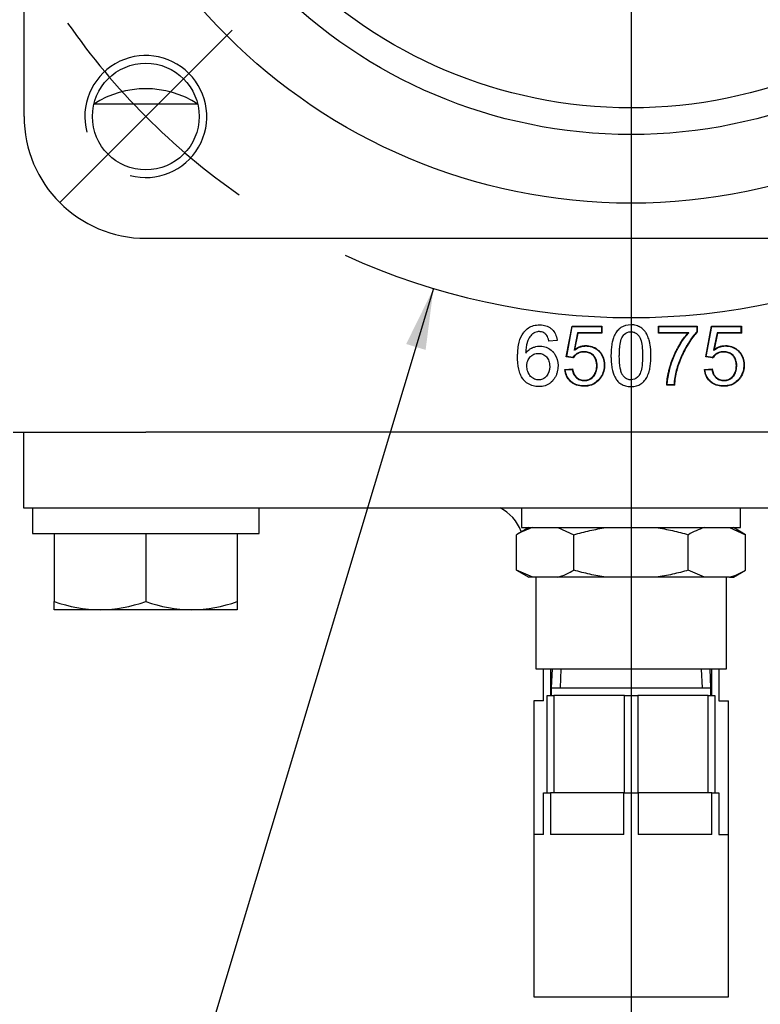
# Model space of a CAD drawing. Units: millimetres. Extents: x 0 to 1189, y 0 to 841.
# Drawn here: x 443 to 491, y 144 to 208 of the extents above; entities that cross this region are included whole.
import ezdxf
from ezdxf.enums import TextEntityAlignment as Align
from ezdxf.lldxf.tags import DXFTag

# ---------------------------------------------------------------- set-up
doc = ezdxf.new("R2010")
doc.units = ezdxf.units.MM
for name, color, linetype in [('65075-000', 7, 'Continuous'), ('65148-001', 7, 'Continuous'), ('65189-003', 7, 'Continuous'), ('65214-001', 7, 'Continuous'), ('65503-001', 7, 'Continuous'), ('Default', 7, 'Continuous'), ('MS20-45', 7, 'Continuous'), ('MS25-13', 7, 'Continuous'), ('UFP2303-8', 7, 'Continuous')]:
    doc.layers.add(name, color=color, linetype=linetype)
doc.styles.add('SEACAD_Arial', font='ARIAL.TTF')
doc.styles.add('SEACAD_Solid_Edge_ANSI1_Symbols', font='semeca1.ttf')
tags = doc.linetypes.add('CENTER2', pattern=[28.575, 19.05, -3.175, 3.175, -3.175]).pattern_tags.tags
tags[10:11] = [DXFTag(74, 4), DXFTag(75, 0), DXFTag(340, '0'), DXFTag(46, 0.0), DXFTag(50, 0.0), DXFTag(44, 0.0), DXFTag(45, 0.0)]
tags[8:9] = [DXFTag(74, 4), DXFTag(75, 0), DXFTag(340, '0'), DXFTag(46, 0.0), DXFTag(50, 0.0), DXFTag(44, 0.0), DXFTag(45, 0.0)]
tags[6:7] = [DXFTag(74, 4), DXFTag(75, 0), DXFTag(340, '0'), DXFTag(46, 0.0), DXFTag(50, 0.0), DXFTag(44, 0.0), DXFTag(45, 0.0)]
tags[4:5] = [DXFTag(74, 4), DXFTag(75, 0), DXFTag(340, '0'), DXFTag(46, 0.0), DXFTag(50, 0.0), DXFTag(44, 0.0), DXFTag(45, 0.0)]
doc.dimstyles.new('ISO', dxfattribs={"dimtxt": 4, "dimasz": 4, "dimexe": 2, "dimexo": 2, "dimgap": 2, "dimtad": 1, "dimdec": 0, "dimlfac": 2, "dimzin": 0, "dimdsep": 46, "dimtxsty": 'SEACAD_Arial', "dimblk1": '_SE_FILLED', "dimblk2": '_SE_FILLED', "dimsah": 1, "dimcen": 0, "dimadec": 1, "dimazin": 0, "dimtfac": 1, "dimtdec": 0, "dimtofl": 0, "dimtmove": 0, "dimatfit": 3, "dimfxl": 1, "dimtolj": 1, "dimtzin": 0, "dimarcsym": 0})

# ---------------------------------------------------------------- blocks, each defined once
blk = doc.blocks.new('SE')
at = {"layer": 'Default', "color": 7, "linetype": 'CENTER2'}
blk.add_arc((482.913, 233.703), 45, 245.37183, 294.62817, dxfattribs=at)
blk = doc.blocks.new('SEANNOT_GROUP20')
at = {"layer": 'Default', "color": 7, "linetype": 'CENTER2'}
blk.add_line((456.75, 207.54), (445.436, 196.227), dxfattribs=at)
blk.add_arc((482.913, 233.703), 45, 214.81408, 235.18592, dxfattribs=at)
blk = doc.blocks.new('SE2')
at = {"layer": '65075-000', "color": 7, "linetype": 'Continuous'}
for p, q in [((443.11, 201.896), (443.11, 265.511)), ((454.496, 202.703), (447.69, 202.703)), ((451.105, 193.901), (514.72, 193.901)), ((478.657, 186.121), (479.038, 188.136)), ((478.688, 186.143), (479.059, 188.109)), ((479.059, 188.109), (479.038, 188.136)), ((479.038, 188.136), (480.987, 188.136)), ((479.059, 188.109), (480.961, 188.109)), ((480.961, 188.109), (480.987, 188.136)), ((480.961, 188.109), (480.961, 187.701)), ((480.987, 188.136), (480.987, 187.674)), ((484.732, 188.109), (484.706, 188.136)), ((484.706, 187.674), (484.706, 188.136)), ((484.706, 188.136), (487.249, 188.136)), ((484.732, 187.701), (484.732, 188.109)), ((484.732, 188.109), (487.223, 188.109)), ((487.223, 188.109), (487.249, 188.136)), ((487.223, 188.109), (487.223, 187.773)), ((487.249, 188.136), (487.249, 187.763)), ((487.812, 186.121), (488.192, 188.136)), ((487.843, 186.143), (488.214, 188.109)), ((488.214, 188.109), (488.192, 188.136)), ((488.192, 188.136), (490.141, 188.136)), ((488.214, 188.109), (490.115, 188.109)), ((490.115, 188.109), (490.141, 188.136)), ((490.115, 188.109), (490.115, 187.701)), ((490.141, 188.136), (490.141, 187.674)), ((478.059, 187.205), (477.527, 187.162)), ((479.402, 187.701), (479.171, 186.563)), ((479.423, 187.674), (479.21, 186.622)), ((480.961, 187.701), (479.402, 187.701)), ((479.402, 187.701), (479.423, 187.674)), ((480.987, 187.674), (479.423, 187.674)), ((480.961, 187.701), (480.987, 187.674)), ((484.732, 187.701), (484.706, 187.674)), ((486.629, 187.674), (484.706, 187.674)), ((486.687, 187.701), (484.732, 187.701)), ((486.687, 187.701), (486.629, 187.674)), ((487.223, 187.773), (487.249, 187.763)), ((488.556, 187.701), (488.326, 186.563)), ((488.578, 187.674), (488.364, 186.622)), ((490.115, 187.701), (488.556, 187.701)), ((488.556, 187.701), (488.578, 187.674)), ((490.141, 187.674), (488.578, 187.674)), ((490.115, 187.701), (490.141, 187.674)), ((479.171, 186.563), (479.21, 186.622)), ((488.326, 186.563), (488.364, 186.622)), ((478.688, 186.143), (478.657, 186.121)), ((479.111, 186.056), (478.657, 186.121)), ((479.098, 186.084), (478.688, 186.143)), ((487.843, 186.143), (487.812, 186.121)), ((488.265, 186.056), (487.812, 186.121)), ((488.252, 186.084), (487.843, 186.143)), ((478.569, 185.295), (479.077, 185.334)), ((478.598, 185.271), (478.569, 185.295)), ((478.598, 185.271), (479.055, 185.306)), ((479.055, 185.306), (479.077, 185.334)), ((487.723, 185.295), (488.231, 185.334)), ((487.752, 185.271), (487.723, 185.295)), ((487.752, 185.271), (488.209, 185.306)), ((488.209, 185.306), (488.231, 185.334)), ((485.28, 184.295), (485.253, 184.269)), ((485.748, 184.269), (485.253, 184.269)), ((485.723, 184.295), (485.28, 184.295)), ((485.723, 184.295), (485.748, 184.269)), ((442.395, 181.203), (450.391, 181.203))]:
    blk.add_line(p, q, dxfattribs=at)
for centre, radius in [((482.913, 233.703), 37.5), ((482.913, 233.703), 33), ((482.913, 233.703), 31.25), ((451.093, 201.884), 3.5)]:
    blk.add_circle(centre, radius, dxfattribs=at)
for centre, radius, start, end in [((451.093, 201.884), 4, 255, 195), ((451.093, 197.44), 6.268, 57.12039, 122.87961), ((481.98, 187.385), 3.162, 204.28371, 204.84785), ((491.06, 187.351), 3.08, 204.26791, 204.84704)]:
    blk.add_arc(centre, radius, start, end, dxfattribs=at)
blk.add_ellipse((451.115, 201.906), major_axis=(5.664, 5.664), ratio=0.998783, start_param=2.356803, end_param=3.926382, dxfattribs=at)
for points, knots in [([(476.006, 186.373), (476.07, 186.459), (476.143, 186.533), (476.274, 186.634), (476.327, 186.669), (476.387, 186.699), (476.391, 186.701), (476.398, 186.704), (476.402, 186.706), (476.414, 186.712), (476.421, 186.716), (476.445, 186.726), (476.46, 186.733), (476.507, 186.753), (476.539, 186.765), (476.635, 186.797), (476.7, 186.812), (476.799, 186.828), (476.832, 186.831), (476.899, 186.835), (476.932, 186.836), (477.099, 186.832), (477.224, 186.808), (477.458, 186.72), (477.566, 186.656), (477.692, 186.553), (477.716, 186.531), (477.746, 186.502), (477.752, 186.496), (477.764, 186.484), (477.77, 186.477), (477.787, 186.461), (477.797, 186.449), (477.849, 186.391), (477.886, 186.342), (478.051, 186.086), (478.117, 185.841), (478.121, 185.526), (478.12, 185.49), (478.117, 185.421), (478.114, 185.386), (478.102, 185.284), (478.09, 185.216), (478.057, 185.085), (478.036, 185.021), (477.986, 184.895), (477.955, 184.833), (477.855, 184.659), (477.775, 184.559), (477.636, 184.433), (477.586, 184.395), (477.507, 184.345), (477.479, 184.328), (477.422, 184.298), (477.393, 184.285), (477.245, 184.223), (477.118, 184.193), (476.916, 184.177), (476.845, 184.176), (476.709, 184.183), (476.643, 184.191), (476.324, 184.252), (476.102, 184.372), (475.907, 184.574), (475.895, 184.587), (475.878, 184.605), (475.873, 184.611), (475.866, 184.619), (475.865, 184.621), (475.862, 184.624), (475.86, 184.626), (475.857, 184.63), (475.855, 184.632), (475.837, 184.653), (475.822, 184.673), (475.777, 184.734), (475.749, 184.778), (475.671, 184.918), (475.627, 185.022), (475.52, 185.371), (475.48, 185.65), (475.47, 186.056), (475.47, 186.141), (475.473, 186.305), (475.477, 186.384), (475.492, 186.614), (475.509, 186.758), (475.582, 187.158), (475.659, 187.385), (475.791, 187.619), (475.819, 187.663), (475.864, 187.725), (475.879, 187.746), (475.896, 187.766), (475.897, 187.768), (475.899, 187.77), (475.901, 187.772), (475.904, 187.777), (475.907, 187.78), (475.915, 187.789), (475.921, 187.796), (475.937, 187.814), (475.948, 187.827), (476.049, 187.934), (476.148, 188.012), (476.368, 188.133), (476.488, 188.176), (476.682, 188.214), (476.75, 188.222), (476.854, 188.229), (476.889, 188.23), (476.962, 188.229), (476.998, 188.228), (477.174, 188.215), (477.302, 188.184), (477.476, 188.109), (477.531, 188.079), (477.635, 188.009), (477.684, 187.97), (477.909, 187.753), (478.018, 187.519), (478.055, 187.232), (478.056, 187.223), (478.058, 187.214), (478.059, 187.205)], [0, 0, 0, 0, 0.024852, 0.024852, 0.040548, 0.040548, 0.041529, 0.041529, 0.04251, 0.04251, 0.044472, 0.044472, 0.048396, 0.048396, 0.056245, 0.056245, 0.071941, 0.071941, 0.079789, 0.079789, 0.087637, 0.087637, 0.119029, 0.119029, 0.150421, 0.150421, 0.158269, 0.158269, 0.160231, 0.160231, 0.162193, 0.162193, 0.166117, 0.166117, 0.181814, 0.181814, 0.244598, 0.244598, 0.252446, 0.252446, 0.260294, 0.260294, 0.27599, 0.27599, 0.291686, 0.291686, 0.307383, 0.307383, 0.338775, 0.338775, 0.354471, 0.354471, 0.362319, 0.362319, 0.370167, 0.370167, 0.401559, 0.401559, 0.417255, 0.417255, 0.432952, 0.432952, 0.495736, 0.495736, 0.49966, 0.49966, 0.501622, 0.501622, 0.502113, 0.502113, 0.502603, 0.502603, 0.503584, 0.503584, 0.511432, 0.511432, 0.527128, 0.527128, 0.558521, 0.558521, 0.621305, 0.621305, 0.637001, 0.637001, 0.652697, 0.652697, 0.68409, 0.68409, 0.746874, 0.746874, 0.76257, 0.76257, 0.770418, 0.770418, 0.770909, 0.770909, 0.771399, 0.771399, 0.77238, 0.77238, 0.774342, 0.774342, 0.778266, 0.778266, 0.809659, 0.809659, 0.841051, 0.841051, 0.856747, 0.856747, 0.864595, 0.864595, 0.872443, 0.872443, 0.903835, 0.903835, 0.919532, 0.919532, 0.935228, 0.935228, 0.998012, 0.998012, 0.998012, 1, 1, 1, 1]), ([(484.211, 186.199), (484.211, 186.171), (484.21, 186.143), (484.21, 186.081), (484.209, 186.048), (484.206, 185.949), (484.203, 185.886), (484.191, 185.7), (484.178, 185.584), (484.145, 185.368), (484.124, 185.268), (484.092, 185.154), (484.085, 185.131), (484.077, 185.104), (484.075, 185.098), (484.072, 185.09), (484.071, 185.087), (484.07, 185.082), (484.069, 185.08), (484.062, 185.061), (484.057, 185.045), (484.03, 184.971), (484.007, 184.915), (483.929, 184.754), (483.868, 184.658), (483.764, 184.533), (483.727, 184.494), (483.668, 184.441), (483.648, 184.424), (483.605, 184.391), (483.584, 184.375), (483.382, 184.241), (483.166, 184.179), (482.848, 184.177), (482.785, 184.18), (482.665, 184.195), (482.607, 184.206), (482.441, 184.25), (482.338, 184.295), (482.152, 184.415), (482.069, 184.491), (481.993, 184.585), (481.991, 184.588), (481.988, 184.592), (481.986, 184.594), (481.981, 184.601), (481.978, 184.605), (481.968, 184.618), (481.961, 184.627), (481.942, 184.653), (481.93, 184.672), (481.893, 184.728), (481.871, 184.768), (481.764, 184.976), (481.7, 185.175), (481.636, 185.523), (481.62, 185.647), (481.605, 185.845), (481.601, 185.913), (481.597, 186.018), (481.596, 186.054), (481.595, 186.108), (481.594, 186.126), (481.594, 186.153), (481.594, 186.163), (481.594, 186.176), (481.594, 186.181), (481.594, 186.19), (481.594, 186.195), (481.594, 186.199), (481.594, 186.475), (481.611, 186.719), (481.662, 187.039), (481.683, 187.137), (481.715, 187.251), (481.721, 187.273), (481.731, 187.306), (481.735, 187.317), (481.739, 187.329), (481.74, 187.331), (481.741, 187.335), (481.741, 187.337), (481.743, 187.343), (481.745, 187.346), (481.749, 187.358), (481.751, 187.365), (481.775, 187.432), (481.799, 187.489), (481.876, 187.65), (481.937, 187.745), (482.041, 187.87), (482.078, 187.909), (482.127, 187.954), (482.137, 187.963), (482.157, 187.98), (482.167, 187.989), (482.199, 188.014), (482.221, 188.03), (482.424, 188.167), (482.643, 188.227), (482.916, 188.23), (482.931, 188.23), (482.961, 188.229), (482.977, 188.228), (483.022, 188.226), (483.052, 188.223), (483.139, 188.212), (483.195, 188.201), (483.303, 188.171), (483.355, 188.153), (483.418, 188.125), (483.43, 188.12), (483.454, 188.108), (483.466, 188.102), (483.504, 188.082), (483.529, 188.068), (483.648, 187.991), (483.732, 187.913), (483.822, 187.8), (483.839, 187.776), (483.864, 187.74), (483.873, 187.727), (483.887, 187.705), (483.893, 187.694), (483.927, 187.638), (483.952, 187.591), (484.023, 187.444), (484.064, 187.336), (484.103, 187.203), (484.107, 187.188), (484.113, 187.165), (484.115, 187.158), (484.118, 187.146), (484.119, 187.142), (484.12, 187.137), (484.121, 187.134), (484.122, 187.132), (484.122, 187.13), (484.127, 187.108), (484.132, 187.087), (484.146, 187.021), (484.155, 186.974), (484.193, 186.729), (484.21, 186.494), (484.211, 186.212), (484.211, 186.206), (484.211, 186.199)], [0, 0, 0, 0, 0.006396, 0.006396, 0.014208, 0.014208, 0.029833, 0.029833, 0.061083, 0.061083, 0.092333, 0.092333, 0.100146, 0.100146, 0.102099, 0.102099, 0.103076, 0.103076, 0.104052, 0.104052, 0.107958, 0.107958, 0.123583, 0.123583, 0.154833, 0.154833, 0.170458, 0.170458, 0.178271, 0.178271, 0.186083, 0.186083, 0.248583, 0.248583, 0.264208, 0.264208, 0.279833, 0.279833, 0.311083, 0.311083, 0.342333, 0.342333, 0.34331, 0.34331, 0.344287, 0.344287, 0.34624, 0.34624, 0.350146, 0.350146, 0.357958, 0.357958, 0.373583, 0.373583, 0.436083, 0.436083, 0.467333, 0.467333, 0.482958, 0.482958, 0.490771, 0.490771, 0.494677, 0.494677, 0.49663, 0.49663, 0.497607, 0.497607, 0.498583, 0.498583, 0.498583, 0.561083, 0.561083, 0.592333, 0.592333, 0.600146, 0.600146, 0.604052, 0.604052, 0.60454, 0.60454, 0.605029, 0.605029, 0.606005, 0.606005, 0.607958, 0.607958, 0.623583, 0.623583, 0.654833, 0.654833, 0.670458, 0.670458, 0.674365, 0.674365, 0.678271, 0.678271, 0.686083, 0.686083, 0.748583, 0.748583, 0.75249, 0.75249, 0.756396, 0.756396, 0.764208, 0.764208, 0.779833, 0.779833, 0.795458, 0.795458, 0.799365, 0.799365, 0.803271, 0.803271, 0.811083, 0.811083, 0.842333, 0.842333, 0.850146, 0.850146, 0.854052, 0.854052, 0.857958, 0.857958, 0.873583, 0.873583, 0.904833, 0.904833, 0.90874, 0.90874, 0.910693, 0.910693, 0.911669, 0.911669, 0.912158, 0.912158, 0.912646, 0.912646, 0.920458, 0.920458, 0.936083, 0.936083, 0.998583, 0.998583, 1, 1, 1, 1]), ([(477.527, 187.162), (477.525, 187.169), (477.523, 187.177), (477.522, 187.184), (477.488, 187.335), (477.441, 187.452), (477.378, 187.544), (477.371, 187.553), (477.36, 187.567), (477.356, 187.572), (477.351, 187.578), (477.349, 187.58), (477.345, 187.584), (477.342, 187.587), (477.318, 187.613), (477.296, 187.633), (477.227, 187.689), (477.177, 187.717), (477.07, 187.76), (477.013, 187.773), (476.921, 187.783), (476.889, 187.784), (476.827, 187.783), (476.797, 187.781), (476.709, 187.767), (476.653, 187.75), (476.573, 187.713), (476.547, 187.699), (476.516, 187.679), (476.51, 187.675), (476.497, 187.666), (476.491, 187.661), (476.474, 187.65), (476.463, 187.641), (476.367, 187.564), (476.293, 187.474), (476.196, 187.312), (476.167, 187.253), (476.14, 187.188), (476.138, 187.186), (476.137, 187.183), (476.137, 187.182), (476.135, 187.178), (476.134, 187.175), (476.131, 187.167), (476.129, 187.162), (476.123, 187.146), (476.118, 187.135), (476.107, 187.101), (476.099, 187.077), (476.041, 186.875), (476.012, 186.647), (476.006, 186.373)], [0, 0, 0, 0, 0.006261, 0.006261, 0.006261, 0.1334, 0.1334, 0.149292, 0.149292, 0.157238, 0.157238, 0.161211, 0.161211, 0.165184, 0.165184, 0.196969, 0.196969, 0.260538, 0.260538, 0.324107, 0.324107, 0.355892, 0.355892, 0.387676, 0.387676, 0.451245, 0.451245, 0.48303, 0.48303, 0.490976, 0.490976, 0.498922, 0.498922, 0.514814, 0.514814, 0.641953, 0.641953, 0.705522, 0.705522, 0.707508, 0.707508, 0.709495, 0.709495, 0.713468, 0.713468, 0.721414, 0.721414, 0.737306, 0.737306, 0.769091, 0.769091, 1, 1, 1, 1]), ([(483.666, 186.199), (483.666, 186.2), (483.666, 186.201), (483.666, 186.686), (483.622, 187.046), (483.516, 187.34), (483.493, 187.39), (483.46, 187.444), (483.454, 187.454), (483.446, 187.465), (483.445, 187.467), (483.444, 187.468), (483.444, 187.469), (483.442, 187.471), (483.441, 187.473), (483.437, 187.479), (483.433, 187.483), (483.423, 187.498), (483.416, 187.507), (483.38, 187.552), (483.35, 187.584), (483.256, 187.668), (483.189, 187.71), (483.08, 187.751), (483.043, 187.761), (482.965, 187.774), (482.924, 187.777), (482.72, 187.773), (482.584, 187.717), (482.442, 187.579), (482.415, 187.548), (482.388, 187.511), (482.387, 187.509), (482.383, 187.504), (482.383, 187.503), (482.38, 187.5), (482.378, 187.497), (482.373, 187.489), (482.369, 187.484), (482.358, 187.467), (482.351, 187.456), (482.317, 187.396), (482.293, 187.341), (482.228, 187.154), (482.195, 187.002), (482.163, 186.731), (482.155, 186.634), (482.147, 186.479), (482.145, 186.425), (482.143, 186.342), (482.142, 186.314), (482.142, 186.272), (482.142, 186.257), (482.142, 186.236), (482.142, 186.229), (482.141, 186.218), (482.141, 186.214), (482.141, 186.209), (482.141, 186.207), (482.141, 186.204), (482.141, 186.203), (482.141, 186.201), (482.141, 186.201), (482.141, 186.199), (482.141, 185.877), (482.16, 185.609), (482.217, 185.291), (482.24, 185.198), (482.281, 185.081), (482.296, 185.045), (482.32, 184.997), (482.329, 184.982), (482.346, 184.953), (482.354, 184.94), (482.4, 184.876), (482.439, 184.831), (482.521, 184.754), (482.564, 184.722), (482.654, 184.672), (482.7, 184.653), (482.774, 184.634), (482.799, 184.63), (482.837, 184.626), (482.85, 184.624), (482.869, 184.623), (482.876, 184.623), (482.886, 184.623), (482.889, 184.623), (482.894, 184.623), (482.896, 184.623), (482.899, 184.623), (482.9, 184.623), (483.063, 184.625), (483.2, 184.679), (483.352, 184.819), (483.382, 184.851), (483.418, 184.895), (483.425, 184.904), (483.435, 184.918), (483.439, 184.923), (483.443, 184.929), (483.444, 184.93), (483.445, 184.931), (483.445, 184.932), (483.446, 184.934), (483.447, 184.935), (483.455, 184.946), (483.462, 184.956), (483.494, 185.009), (483.517, 185.06), (483.581, 185.236), (483.613, 185.386), (483.655, 185.747), (483.666, 185.958), (483.666, 186.199)], [0, 0, 0, 0, 0.000181, 0.000181, 0.125181, 0.125181, 0.156431, 0.156431, 0.164244, 0.164244, 0.16522, 0.16522, 0.165708, 0.165708, 0.166197, 0.166197, 0.16815, 0.16815, 0.172056, 0.172056, 0.187681, 0.187681, 0.218931, 0.218931, 0.234556, 0.234556, 0.250181, 0.250181, 0.312681, 0.312681, 0.328306, 0.328306, 0.329283, 0.329283, 0.330259, 0.330259, 0.332212, 0.332212, 0.336119, 0.336119, 0.343931, 0.343931, 0.375181, 0.375181, 0.437681, 0.437681, 0.468931, 0.468931, 0.484556, 0.484556, 0.492369, 0.492369, 0.496275, 0.496275, 0.498228, 0.498228, 0.499204, 0.499204, 0.499693, 0.499693, 0.499937, 0.499937, 0.500181, 0.500181, 0.500181, 0.562681, 0.562681, 0.593931, 0.593931, 0.609556, 0.609556, 0.617369, 0.617369, 0.625181, 0.625181, 0.656431, 0.656431, 0.687681, 0.687681, 0.718931, 0.718931, 0.734556, 0.734556, 0.742369, 0.742369, 0.746275, 0.746275, 0.748228, 0.748228, 0.749204, 0.749204, 0.750181, 0.750181, 0.812681, 0.812681, 0.828306, 0.828306, 0.832212, 0.832212, 0.834165, 0.834165, 0.834654, 0.834654, 0.835142, 0.835142, 0.836119, 0.836119, 0.843931, 0.843931, 0.875181, 0.875181, 0.937681, 0.937681, 1, 1, 1, 1]), ([(485.253, 184.269), (485.257, 184.522), (485.3, 184.819), (485.389, 185.203), (485.399, 185.246), (485.416, 185.312), (485.422, 185.334), (485.429, 185.362), (485.43, 185.368), (485.433, 185.379), (485.435, 185.385), (485.438, 185.399), (485.441, 185.408), (485.463, 185.492), (485.485, 185.566), (485.555, 185.788), (485.608, 185.934), (485.725, 186.222), (485.79, 186.364), (485.878, 186.54), (485.896, 186.575), (485.919, 186.619), (485.923, 186.627), (485.93, 186.64), (485.932, 186.645), (485.937, 186.653), (485.94, 186.658), (485.953, 186.682), (485.963, 186.701), (486.014, 186.795), (486.055, 186.867), (486.266, 187.219), (486.444, 187.464), (486.629, 187.674)], [0, 0, 0, 0, 0.25, 0.25, 0.28125, 0.28125, 0.296875, 0.296875, 0.300781, 0.300781, 0.304688, 0.304688, 0.3125, 0.3125, 0.375, 0.375, 0.5, 0.5, 0.625, 0.625, 0.65625, 0.65625, 0.664062, 0.664062, 0.667969, 0.667969, 0.671875, 0.671875, 0.6875, 0.6875, 0.75, 0.75, 1, 1, 1, 1]), ([(485.28, 184.295), (485.286, 184.539), (485.329, 184.826), (485.415, 185.197), (485.425, 185.24), (485.441, 185.306), (485.447, 185.328), (485.454, 185.356), (485.456, 185.361), (485.459, 185.372), (485.46, 185.378), (485.464, 185.392), (485.466, 185.402), (485.489, 185.485), (485.51, 185.559), (485.58, 185.779), (485.632, 185.924), (485.749, 186.211), (485.814, 186.353), (485.901, 186.528), (485.919, 186.563), (485.942, 186.606), (485.946, 186.615), (485.953, 186.628), (485.956, 186.632), (485.96, 186.641), (485.963, 186.646), (485.976, 186.67), (485.986, 186.689), (486.037, 186.782), (486.078, 186.854), (486.288, 187.204), (486.465, 187.448), (486.648, 187.657), (486.661, 187.672), (486.674, 187.686), (486.687, 187.701)], [0, 0, 0, 0, 0.239151, 0.239151, 0.270136, 0.270136, 0.285629, 0.285629, 0.289502, 0.289502, 0.293375, 0.293375, 0.301121, 0.301121, 0.363092, 0.363092, 0.487034, 0.487034, 0.610975, 0.610975, 0.64196, 0.64196, 0.649707, 0.649707, 0.65358, 0.65358, 0.657453, 0.657453, 0.672946, 0.672946, 0.734917, 0.734917, 0.9828, 0.9828, 0.9828, 1, 1, 1, 1]), ([(487.223, 187.773), (487.037, 187.575), (486.853, 187.33), (486.624, 186.964), (486.577, 186.887), (486.52, 186.786), (486.508, 186.766), (486.494, 186.741), (486.491, 186.736), (486.485, 186.725), (486.482, 186.72), (486.474, 186.706), (486.469, 186.697), (486.444, 186.652), (486.424, 186.616), (486.328, 186.434), (486.257, 186.287), (486.127, 185.99), (486.068, 185.84), (485.988, 185.613), (485.963, 185.537), (485.934, 185.442), (485.928, 185.423), (485.917, 185.385), (485.911, 185.365), (485.895, 185.311), (485.885, 185.274), (485.799, 184.946), (485.747, 184.632), (485.723, 184.295)], [0, 0, 0, 0, 0.249099, 0.249099, 0.312169, 0.312169, 0.327937, 0.327937, 0.331879, 0.331879, 0.335821, 0.335821, 0.343705, 0.343705, 0.37524, 0.37524, 0.501381, 0.501381, 0.627523, 0.627523, 0.690593, 0.690593, 0.706361, 0.706361, 0.722128, 0.722128, 0.753664, 0.753664, 1, 1, 1, 1]), ([(487.249, 187.763), (487.062, 187.565), (486.877, 187.319), (486.646, 186.95), (486.6, 186.873), (486.542, 186.773), (486.531, 186.753), (486.516, 186.728), (486.513, 186.723), (486.508, 186.712), (486.505, 186.707), (486.497, 186.694), (486.492, 186.684), (486.467, 186.639), (486.447, 186.603), (486.351, 186.422), (486.281, 186.275), (486.151, 185.98), (486.093, 185.83), (486.013, 185.605), (485.988, 185.529), (485.959, 185.434), (485.953, 185.415), (485.942, 185.378), (485.936, 185.358), (485.92, 185.304), (485.91, 185.267), (485.823, 184.934), (485.771, 184.613), (485.748, 184.269)], [0, 0, 0, 0, 0.25, 0.25, 0.3125, 0.3125, 0.328125, 0.328125, 0.332031, 0.332031, 0.335937, 0.335937, 0.34375, 0.34375, 0.375, 0.375, 0.5, 0.5, 0.625, 0.625, 0.6875, 0.6875, 0.703125, 0.703125, 0.71875, 0.71875, 0.75, 0.75, 1, 1, 1, 1]), ([(479.21, 186.622), (479.342, 186.713), (479.476, 186.779), (479.684, 186.841), (479.754, 186.855), (479.86, 186.866), (479.896, 186.868), (479.969, 186.87), (480.005, 186.869), (480.322, 186.849), (480.567, 186.745), (480.787, 186.544), (480.8, 186.532), (480.826, 186.507), (480.837, 186.495), (480.873, 186.457), (480.895, 186.431), (480.957, 186.352), (480.994, 186.296), (481.089, 186.119), (481.132, 185.989), (481.167, 185.777), (481.173, 185.704), (481.175, 185.589), (481.174, 185.551), (481.171, 185.475), (481.168, 185.438), (481.146, 185.255), (481.109, 185.117), (481.024, 184.925), (480.991, 184.863), (480.934, 184.774), (480.913, 184.745), (480.87, 184.687), (480.847, 184.659), (480.728, 184.523), (480.621, 184.435), (480.383, 184.3), (480.253, 184.253), (480.038, 184.214), (479.963, 184.207), (479.846, 184.203), (479.806, 184.203), (479.728, 184.206), (479.69, 184.208), (479.504, 184.227), (479.368, 184.262), (479.184, 184.343), (479.126, 184.375), (479.044, 184.431), (479.017, 184.45), (478.978, 184.482), (478.966, 184.492), (478.94, 184.516), (478.927, 184.528), (478.714, 184.735), (478.6, 184.988), (478.569, 185.295)], [0, 0, 0, 0, 0.0625, 0.0625, 0.09375, 0.09375, 0.109375, 0.109375, 0.125, 0.125, 0.25, 0.25, 0.257812, 0.257812, 0.265625, 0.265625, 0.28125, 0.28125, 0.3125, 0.3125, 0.375, 0.375, 0.40625, 0.40625, 0.421875, 0.421875, 0.4375, 0.4375, 0.5, 0.5, 0.53125, 0.53125, 0.546875, 0.546875, 0.5625, 0.5625, 0.625, 0.625, 0.6875, 0.6875, 0.71875, 0.71875, 0.734375, 0.734375, 0.75, 0.75, 0.8125, 0.8125, 0.84375, 0.84375, 0.859375, 0.859375, 0.867188, 0.867188, 0.875, 0.875, 1, 1, 1, 1]), ([(479.171, 186.563), (479.189, 186.575), (479.207, 186.588), (479.225, 186.6), (479.355, 186.69), (479.487, 186.755), (479.689, 186.815), (479.758, 186.829), (479.862, 186.84), (479.897, 186.842), (479.968, 186.843), (480.004, 186.843), (480.315, 186.823), (480.554, 186.722), (480.77, 186.525), (480.782, 186.513), (480.807, 186.489), (480.819, 186.477), (480.853, 186.44), (480.875, 186.415), (480.936, 186.337), (480.972, 186.282), (481.065, 186.109), (481.107, 185.982), (481.141, 185.774), (481.147, 185.702), (481.149, 185.589), (481.148, 185.551), (481.145, 185.477), (481.142, 185.44), (481.12, 185.26), (481.084, 185.125), (481.001, 184.937), (480.968, 184.876), (480.912, 184.788), (480.892, 184.76), (480.85, 184.704), (480.827, 184.676), (480.71, 184.542), (480.605, 184.456), (480.373, 184.324), (480.245, 184.279), (480.035, 184.24), (479.961, 184.233), (479.846, 184.229), (479.806, 184.229), (479.73, 184.232), (479.692, 184.234), (479.509, 184.253), (479.376, 184.287), (479.196, 184.367), (479.139, 184.398), (479.059, 184.452), (479.033, 184.471), (478.995, 184.502), (478.984, 184.512), (478.958, 184.535), (478.945, 184.547), (478.743, 184.744), (478.633, 184.981), (478.598, 185.271)], [0, 0, 0, 0, 0.008531, 0.008531, 0.008531, 0.070728, 0.070728, 0.101826, 0.101826, 0.117376, 0.117376, 0.132925, 0.132925, 0.257319, 0.257319, 0.265094, 0.265094, 0.272868, 0.272868, 0.288417, 0.288417, 0.319516, 0.319516, 0.381713, 0.381713, 0.412812, 0.412812, 0.428361, 0.428361, 0.44391, 0.44391, 0.506107, 0.506107, 0.537206, 0.537206, 0.552755, 0.552755, 0.568304, 0.568304, 0.630501, 0.630501, 0.692698, 0.692698, 0.723797, 0.723797, 0.739346, 0.739346, 0.754895, 0.754895, 0.817092, 0.817092, 0.848191, 0.848191, 0.86374, 0.86374, 0.871515, 0.871515, 0.879289, 0.879289, 1, 1, 1, 1]), ([(488.364, 186.622), (488.497, 186.714), (488.634, 186.781), (488.844, 186.842), (488.915, 186.856), (489.058, 186.87), (489.131, 186.871), (489.483, 186.847), (489.726, 186.743), (489.955, 186.532), (489.98, 186.507), (490.027, 186.457), (490.049, 186.431), (490.112, 186.351), (490.148, 186.295), (490.243, 186.118), (490.287, 185.989), (490.321, 185.777), (490.327, 185.704), (490.329, 185.589), (490.329, 185.551), (490.325, 185.475), (490.322, 185.438), (490.301, 185.255), (490.264, 185.117), (490.179, 184.925), (490.145, 184.863), (490.088, 184.774), (490.068, 184.745), (490.025, 184.687), (490.001, 184.659), (489.881, 184.522), (489.774, 184.434), (489.535, 184.298), (489.403, 184.252), (489.188, 184.214), (489.113, 184.206), (488.995, 184.203), (488.955, 184.203), (488.878, 184.206), (488.84, 184.209), (488.655, 184.228), (488.52, 184.263), (488.337, 184.344), (488.28, 184.376), (488.198, 184.431), (488.171, 184.451), (488.133, 184.482), (488.121, 184.492), (488.094, 184.516), (488.081, 184.528), (487.867, 184.734), (487.755, 184.988), (487.723, 185.295)], [0, 0, 0, 0, 0.0625, 0.0625, 0.09375, 0.09375, 0.125, 0.125, 0.25, 0.25, 0.265625, 0.265625, 0.28125, 0.28125, 0.3125, 0.3125, 0.375, 0.375, 0.40625, 0.40625, 0.421875, 0.421875, 0.4375, 0.4375, 0.5, 0.5, 0.53125, 0.53125, 0.546875, 0.546875, 0.5625, 0.5625, 0.625, 0.625, 0.6875, 0.6875, 0.71875, 0.71875, 0.734375, 0.734375, 0.75, 0.75, 0.8125, 0.8125, 0.84375, 0.84375, 0.859375, 0.859375, 0.867188, 0.867188, 0.875, 0.875, 1, 1, 1, 1]), ([(488.326, 186.563), (488.343, 186.575), (488.361, 186.588), (488.379, 186.6), (488.51, 186.691), (488.644, 186.756), (488.85, 186.816), (488.919, 186.83), (489.059, 186.844), (489.131, 186.845), (489.476, 186.821), (489.712, 186.72), (489.937, 186.513), (489.961, 186.489), (490.007, 186.44), (490.029, 186.414), (490.09, 186.336), (490.126, 186.281), (490.219, 186.108), (490.261, 185.982), (490.295, 185.774), (490.301, 185.702), (490.303, 185.589), (490.303, 185.551), (490.299, 185.477), (490.296, 185.44), (490.275, 185.26), (490.239, 185.125), (490.155, 184.937), (490.123, 184.876), (490.066, 184.788), (490.046, 184.76), (490.004, 184.704), (489.981, 184.676), (489.863, 184.541), (489.758, 184.455), (489.525, 184.323), (489.396, 184.277), (489.184, 184.24), (489.111, 184.232), (488.995, 184.229), (488.956, 184.229), (488.879, 184.232), (488.842, 184.235), (488.66, 184.254), (488.528, 184.288), (488.349, 184.368), (488.293, 184.399), (488.213, 184.453), (488.187, 184.472), (488.149, 184.502), (488.138, 184.512), (488.112, 184.535), (488.099, 184.547), (487.896, 184.743), (487.787, 184.981), (487.752, 185.271)], [0, 0, 0, 0, 0.00845, 0.00845, 0.00845, 0.070652, 0.070652, 0.101753, 0.101753, 0.132854, 0.132854, 0.257258, 0.257258, 0.272809, 0.272809, 0.28836, 0.28836, 0.319461, 0.319461, 0.381663, 0.381663, 0.412764, 0.412764, 0.428314, 0.428314, 0.443865, 0.443865, 0.506067, 0.506067, 0.537168, 0.537168, 0.552718, 0.552718, 0.568269, 0.568269, 0.630471, 0.630471, 0.692673, 0.692673, 0.723774, 0.723774, 0.739325, 0.739325, 0.754875, 0.754875, 0.817077, 0.817077, 0.848178, 0.848178, 0.863729, 0.863729, 0.871504, 0.871504, 0.879279, 0.879279, 1, 1, 1, 1]), ([(477.576, 185.509), (477.576, 185.537), (477.575, 185.565), (477.571, 185.624), (477.568, 185.655), (477.556, 185.745), (477.543, 185.801), (477.492, 185.958), (477.44, 186.048), (477.337, 186.163), (477.299, 186.197), (477.22, 186.254), (477.178, 186.278), (477.045, 186.336), (476.947, 186.355), (476.73, 186.356), (476.631, 186.337), (476.495, 186.279), (476.452, 186.254), (476.39, 186.21), (476.37, 186.195), (476.331, 186.16), (476.311, 186.142), (476.222, 186.047), (476.168, 185.961), (476.114, 185.815), (476.1, 185.763), (476.087, 185.681), (476.083, 185.653), (476.08, 185.61), (476.079, 185.595), (476.078, 185.573), (476.078, 185.565), (476.078, 185.554), (476.078, 185.55), (476.078, 185.543), (476.078, 185.538), (476.078, 185.535), (476.078, 185.427), (476.094, 185.321), (476.133, 185.192), (476.142, 185.167), (476.157, 185.129), (476.162, 185.116), (476.173, 185.091), (476.178, 185.079), (476.211, 185.01), (476.241, 184.96), (476.308, 184.87), (476.344, 184.831), (476.405, 184.779), (476.426, 184.763), (476.47, 184.734), (476.493, 184.72), (476.609, 184.658), (476.706, 184.629), (476.818, 184.623), (476.831, 184.623), (476.856, 184.623), (476.87, 184.623), (476.911, 184.626), (476.937, 184.629), (477.015, 184.641), (477.064, 184.655), (477.159, 184.695), (477.204, 184.72), (477.268, 184.768), (477.289, 184.785), (477.32, 184.814), (477.33, 184.823), (477.35, 184.844), (477.36, 184.855), (477.502, 185.019), (477.573, 185.228), (477.576, 185.499), (477.576, 185.504), (477.576, 185.509)], [0, 0, 0, 0, 0.013303, 0.013303, 0.028928, 0.028928, 0.060178, 0.060178, 0.122678, 0.122678, 0.153928, 0.153928, 0.185178, 0.185178, 0.247678, 0.247678, 0.310178, 0.310178, 0.341428, 0.341428, 0.357053, 0.357053, 0.372678, 0.372678, 0.435178, 0.435178, 0.466428, 0.466428, 0.482053, 0.482053, 0.489865, 0.489865, 0.493772, 0.493772, 0.495725, 0.495725, 0.497678, 0.497678, 0.497678, 0.560178, 0.560178, 0.575803, 0.575803, 0.583615, 0.583615, 0.591428, 0.591428, 0.622678, 0.622678, 0.653928, 0.653928, 0.669553, 0.669553, 0.685178, 0.685178, 0.747678, 0.747678, 0.75549, 0.75549, 0.763303, 0.763303, 0.778928, 0.778928, 0.810178, 0.810178, 0.841428, 0.841428, 0.857053, 0.857053, 0.864865, 0.864865, 0.872678, 0.872678, 0.997678, 0.997678, 1, 1, 1, 1]), ([(479.055, 185.306), (479.092, 185.078), (479.175, 184.899), (479.307, 184.772), (479.311, 184.768), (479.32, 184.76), (479.325, 184.755), (479.34, 184.742), (479.35, 184.734), (479.381, 184.71), (479.402, 184.695), (479.467, 184.654), (479.512, 184.632), (479.608, 184.597), (479.658, 184.585), (479.736, 184.574), (479.763, 184.572), (479.797, 184.571), (479.804, 184.571), (479.817, 184.571), (479.825, 184.571), (479.844, 184.571), (479.856, 184.571), (480.067, 184.582), (480.239, 184.65), (480.419, 184.815), (480.454, 184.852), (480.515, 184.931), (480.543, 184.974), (480.614, 185.108), (480.647, 185.208), (480.675, 185.372), (480.681, 185.429), (480.685, 185.518), (480.685, 185.549), (480.684, 185.609), (480.683, 185.639), (480.671, 185.783), (480.646, 185.888), (480.586, 186.03), (480.562, 186.074), (480.52, 186.137), (480.505, 186.157), (480.473, 186.196), (480.456, 186.215), (480.369, 186.303), (480.289, 186.357), (480.109, 186.435), (480.009, 186.458), (479.845, 186.469), (479.787, 186.469), (479.678, 186.459), (479.625, 186.449), (479.523, 186.421), (479.475, 186.402), (479.417, 186.373), (479.406, 186.367), (479.383, 186.354), (479.371, 186.347), (479.337, 186.325), (479.315, 186.31), (479.215, 186.234), (479.15, 186.164), (479.098, 186.084)], [0, 0, 0, 0, 0.121731, 0.121731, 0.125668, 0.125668, 0.129605, 0.129605, 0.137478, 0.137478, 0.153226, 0.153226, 0.18472, 0.18472, 0.216214, 0.216214, 0.231961, 0.231961, 0.235898, 0.235898, 0.239835, 0.239835, 0.247709, 0.247709, 0.373686, 0.373686, 0.40518, 0.40518, 0.436675, 0.436675, 0.499663, 0.499663, 0.531158, 0.531158, 0.546905, 0.546905, 0.562652, 0.562652, 0.625641, 0.625641, 0.657135, 0.657135, 0.672882, 0.672882, 0.688629, 0.688629, 0.751618, 0.751618, 0.814607, 0.814607, 0.846101, 0.846101, 0.877596, 0.877596, 0.90909, 0.90909, 0.916963, 0.916963, 0.924837, 0.924837, 0.940584, 0.940584, 1, 1, 1, 1]), ([(479.077, 185.334), (479.112, 185.098), (479.194, 184.917), (479.325, 184.791), (479.329, 184.787), (479.337, 184.78), (479.343, 184.775), (479.357, 184.762), (479.367, 184.754), (479.396, 184.731), (479.417, 184.717), (479.479, 184.677), (479.523, 184.656), (479.615, 184.622), (479.663, 184.611), (479.739, 184.6), (479.765, 184.598), (479.797, 184.597), (479.804, 184.597), (479.817, 184.597), (479.824, 184.597), (479.843, 184.597), (479.855, 184.597), (480.061, 184.608), (480.226, 184.673), (480.4, 184.833), (480.434, 184.869), (480.494, 184.946), (480.52, 184.987), (480.589, 185.118), (480.621, 185.215), (480.649, 185.375), (480.655, 185.431), (480.659, 185.519), (480.659, 185.549), (480.658, 185.608), (480.656, 185.637), (480.645, 185.779), (480.621, 185.881), (480.562, 186.018), (480.539, 186.061), (480.498, 186.122), (480.484, 186.141), (480.453, 186.179), (480.437, 186.197), (480.353, 186.282), (480.276, 186.335), (480.102, 186.41), (480.005, 186.432), (479.845, 186.443), (479.788, 186.443), (479.682, 186.433), (479.63, 186.424), (479.532, 186.396), (479.485, 186.378), (479.429, 186.35), (479.418, 186.344), (479.396, 186.332), (479.385, 186.324), (479.351, 186.304), (479.33, 186.289), (479.228, 186.212), (479.163, 186.139), (479.111, 186.056)], [0, 0, 0, 0, 0.125, 0.125, 0.128906, 0.128906, 0.132812, 0.132812, 0.140625, 0.140625, 0.15625, 0.15625, 0.1875, 0.1875, 0.21875, 0.21875, 0.234375, 0.234375, 0.238281, 0.238281, 0.242188, 0.242188, 0.25, 0.25, 0.375, 0.375, 0.40625, 0.40625, 0.4375, 0.4375, 0.5, 0.5, 0.53125, 0.53125, 0.546875, 0.546875, 0.5625, 0.5625, 0.625, 0.625, 0.65625, 0.65625, 0.671875, 0.671875, 0.6875, 0.6875, 0.75, 0.75, 0.8125, 0.8125, 0.84375, 0.84375, 0.875, 0.875, 0.90625, 0.90625, 0.914062, 0.914062, 0.921875, 0.921875, 0.9375, 0.9375, 1, 1, 1, 1]), ([(488.209, 185.306), (488.249, 185.077), (488.332, 184.898), (488.462, 184.771), (488.466, 184.767), (488.473, 184.762), (488.475, 184.759), (488.48, 184.755), (488.483, 184.752), (488.495, 184.742), (488.505, 184.733), (488.536, 184.709), (488.557, 184.694), (488.621, 184.653), (488.667, 184.631), (488.763, 184.597), (488.813, 184.584), (488.892, 184.574), (488.918, 184.572), (488.952, 184.571), (488.959, 184.571), (488.972, 184.571), (488.98, 184.571), (488.999, 184.571), (489.011, 184.571), (489.223, 184.582), (489.395, 184.65), (489.574, 184.816), (489.609, 184.853), (489.671, 184.933), (489.698, 184.975), (489.769, 185.11), (489.802, 185.21), (489.83, 185.374), (489.836, 185.431), (489.839, 185.52), (489.839, 185.551), (489.838, 185.612), (489.837, 185.641), (489.825, 185.786), (489.8, 185.891), (489.74, 186.032), (489.716, 186.076), (489.674, 186.139), (489.659, 186.159), (489.628, 186.198), (489.611, 186.217), (489.525, 186.305), (489.445, 186.359), (489.265, 186.436), (489.165, 186.458), (489.002, 186.469), (488.944, 186.469), (488.833, 186.459), (488.78, 186.45), (488.679, 186.421), (488.63, 186.402), (488.572, 186.373), (488.56, 186.367), (488.538, 186.354), (488.526, 186.347), (488.492, 186.326), (488.47, 186.311), (488.37, 186.235), (488.304, 186.164), (488.252, 186.084)], [0, 0, 0, 0, 0.121779, 0.121779, 0.125715, 0.125715, 0.127684, 0.127684, 0.129652, 0.129652, 0.137525, 0.137525, 0.153271, 0.153271, 0.184764, 0.184764, 0.216256, 0.216256, 0.232002, 0.232002, 0.235939, 0.235939, 0.239875, 0.239875, 0.247748, 0.247748, 0.373718, 0.373718, 0.40521, 0.40521, 0.436703, 0.436703, 0.499688, 0.499688, 0.53118, 0.53118, 0.546926, 0.546926, 0.562673, 0.562673, 0.625657, 0.625657, 0.65715, 0.65715, 0.672896, 0.672896, 0.688642, 0.688642, 0.751627, 0.751627, 0.814612, 0.814612, 0.846104, 0.846104, 0.877597, 0.877597, 0.909089, 0.909089, 0.916962, 0.916962, 0.924835, 0.924835, 0.940582, 0.940582, 1, 1, 1, 1]), ([(488.231, 185.334), (488.269, 185.097), (488.351, 184.916), (488.48, 184.79), (488.484, 184.786), (488.49, 184.781), (488.493, 184.778), (488.498, 184.774), (488.5, 184.772), (488.512, 184.762), (488.522, 184.754), (488.551, 184.73), (488.571, 184.716), (488.634, 184.676), (488.678, 184.655), (488.77, 184.622), (488.818, 184.61), (488.894, 184.6), (488.92, 184.598), (488.953, 184.597), (488.959, 184.597), (488.972, 184.597), (488.98, 184.597), (488.998, 184.597), (489.01, 184.597), (489.216, 184.608), (489.381, 184.673), (489.555, 184.834), (489.589, 184.87), (489.649, 184.947), (489.675, 184.989), (489.744, 185.119), (489.776, 185.217), (489.804, 185.377), (489.809, 185.433), (489.813, 185.521), (489.813, 185.551), (489.812, 185.611), (489.811, 185.64), (489.799, 185.781), (489.774, 185.883), (489.716, 186.02), (489.693, 186.063), (489.653, 186.124), (489.639, 186.143), (489.608, 186.181), (489.592, 186.199), (489.509, 186.284), (489.432, 186.337), (489.258, 186.411), (489.161, 186.432), (489.001, 186.443), (488.944, 186.443), (488.837, 186.433), (488.786, 186.424), (488.687, 186.396), (488.64, 186.378), (488.584, 186.35), (488.573, 186.344), (488.551, 186.332), (488.539, 186.325), (488.506, 186.304), (488.485, 186.289), (488.384, 186.213), (488.317, 186.139), (488.265, 186.056)], [0, 0, 0, 0, 0.125, 0.125, 0.128906, 0.128906, 0.130859, 0.130859, 0.132812, 0.132812, 0.140625, 0.140625, 0.15625, 0.15625, 0.1875, 0.1875, 0.21875, 0.21875, 0.234375, 0.234375, 0.238281, 0.238281, 0.242187, 0.242187, 0.25, 0.25, 0.375, 0.375, 0.40625, 0.40625, 0.4375, 0.4375, 0.5, 0.5, 0.53125, 0.53125, 0.546875, 0.546875, 0.5625, 0.5625, 0.625, 0.625, 0.65625, 0.65625, 0.671875, 0.671875, 0.6875, 0.6875, 0.75, 0.75, 0.8125, 0.8125, 0.84375, 0.84375, 0.875, 0.875, 0.90625, 0.90625, 0.914062, 0.914062, 0.921875, 0.921875, 0.9375, 0.9375, 1, 1, 1, 1])]:
    blk.add_open_spline(points, degree=3, knots=knots, dxfattribs=at)
at = {"layer": '65148-001', "color": 7, "linetype": 'Continuous'}
blk.add_arc((473, 173.638), 2.908, 21.23675, 63.03175, dxfattribs=at)
at = {"layer": '65189-003', "color": 7, "linetype": 'Continuous'}
for p, q in [((443.088, 176.203), (443.088, 181.203)), ((449.884, 181.203), (451.088, 181.203)), ((514.738, 181.203), (451.088, 181.203)), ((451.088, 176.203), (443.088, 176.203)), ((514.738, 176.203), (451.088, 176.203))]:
    blk.add_line(p, q, dxfattribs=at)
at = {"layer": '65214-001', "color": 7, "linetype": 'Continuous'}
for p, q in [((477.163, 163.578), (477.163, 165.683)), ((477.629, 165.683), (477.629, 163.933)), ((477.729, 165.683), (477.674, 164.428)), ((478.308, 165.658), (478.254, 164.428)), ((487.517, 165.658), (487.571, 164.428)), ((488.151, 164.428), (488.097, 165.683)), ((488.197, 163.933), (488.197, 165.683)), ((488.663, 165.683), (488.663, 163.578)), ((477.674, 164.428), (488.151, 164.428)), ((477.674, 164.428), (477.674, 163.933)), ((488.151, 163.933), (488.151, 164.428)), ((477.163, 163.578), (476.525, 163.578)), ((476.525, 163.578), (476.525, 154.808)), ((477.413, 163.933), (477.853, 163.933)), ((477.413, 157.558), (477.413, 163.933)), ((482.472, 163.933), (477.853, 163.933)), ((477.853, 163.933), (477.853, 157.558)), ((482.472, 163.933), (483.353, 163.933)), ((482.472, 157.558), (482.472, 163.933)), ((487.972, 163.933), (483.353, 163.933)), ((483.353, 163.933), (483.353, 157.558)), ((487.972, 163.933), (488.413, 163.933)), ((487.972, 157.558), (487.972, 163.933)), ((488.413, 163.933), (488.413, 157.558)), ((488.663, 163.578), (489.3, 163.578)), ((489.3, 154.808), (489.3, 163.578)), ((477.163, 157.558), (477.629, 157.558)), ((477.163, 154.808), (477.163, 157.558)), ((477.629, 157.558), (477.629, 154.808)), ((482.447, 157.558), (477.629, 157.558)), ((482.447, 157.558), (483.379, 157.558)), ((482.447, 154.808), (482.447, 157.558)), ((483.379, 157.558), (483.379, 154.808)), ((488.197, 157.558), (483.379, 157.558)), ((488.197, 157.558), (488.663, 157.558)), ((488.197, 154.808), (488.197, 157.558)), ((488.663, 157.558), (488.663, 154.808)), ((477.163, 154.808), (476.525, 154.808)), ((476.525, 154.808), (476.525, 144.183)), ((482.447, 154.808), (477.629, 154.808)), ((488.197, 154.808), (483.379, 154.808)), ((488.663, 154.808), (489.3, 154.808)), ((489.3, 144.183), (489.3, 154.808)), ((476.525, 144.183), (489.3, 144.183))]:
    blk.add_line(p, q, dxfattribs=at)
at = {"layer": '65503-001', "color": 7, "linetype": 'Continuous'}
for p, q in [((476.207, 174.933), (475.407, 174.472)), ((478.107, 174.933), (479.16, 174.472)), ((489.366, 174.933), (490.418, 174.472)), ((490.418, 174.472), (489.618, 174.933)), ((475.407, 172.145), (475.407, 174.472)), ((479.16, 172.145), (479.16, 174.472)), ((486.665, 172.145), (486.665, 174.472)), ((490.418, 172.145), (490.418, 174.472)), ((476.46, 171.683), (475.407, 172.145)), ((475.407, 172.145), (476.207, 171.683)), ((487.718, 171.683), (486.665, 172.145)), ((489.618, 171.683), (490.418, 172.145)), ((476.46, 171.683), (476.207, 171.683)), ((478.107, 171.683), (476.46, 171.683)), ((476.663, 171.683), (476.663, 165.683)), ((481.265, 171.683), (478.107, 171.683)), ((484.56, 171.683), (481.265, 171.683)), ((487.718, 171.683), (484.56, 171.683)), ((489.366, 171.683), (487.718, 171.683)), ((489.163, 165.683), (489.163, 171.683)), ((489.366, 171.683), (489.618, 171.683)), ((476.663, 165.683), (489.163, 165.683))]:
    blk.add_line(p, q, dxfattribs=at)
for centre, start, end in [((477.799, 170.451), 106.63417, 120.74912), ((489.057, 170.451), 106.63417, 120.74912), ((476.768, 176.165), 286.63417, 300.74912), ((488.027, 176.165), 286.63417, 300.74912)]:
    blk.add_arc(centre, 4.678, start, end, dxfattribs=at)
for points in [[(479.16, 174.472), (479.504, 174.571), (479.852, 174.661), (480.555, 174.817), (480.911, 174.883), (481.265, 174.933)], [(484.56, 174.933), (484.917, 174.883), (485.274, 174.817), (485.975, 174.661), (486.322, 174.571), (486.665, 174.472)], [(481.265, 171.683), (480.908, 171.734), (480.552, 171.8), (479.85, 171.956), (479.503, 172.046), (479.16, 172.145)], [(486.665, 172.145), (486.321, 172.046), (485.974, 171.956), (485.27, 171.8), (484.915, 171.734), (484.56, 171.683)]]:
    blk.add_open_spline(points, degree=3, knots=[0, 0, 0, 0, 0.5, 0.5, 1, 1, 1, 1], dxfattribs=at)
at = {"layer": 'MS20-45', "color": 7, "linetype": 'Continuous'}
for p, q in [((445.093, 174.553), (445.093, 170.089)), ((451.093, 174.553), (451.093, 170.089)), ((457.093, 174.553), (457.093, 170.089)), ((445.093, 169.553), (445.093, 170.089)), ((457.093, 170.089), (457.093, 169.553)), ((448.093, 169.553), (445.093, 169.553)), ((454.093, 169.553), (448.093, 169.553)), ((457.093, 169.553), (454.093, 169.553))]:
    blk.add_line(p, q, dxfattribs=at)
for centre, radius, start, end in [((448.223, 178.945), 9.393, 250.53557, 269.20827), ((447.987, 178.809), 9.256, 270.65275, 289.60341), ((454.223, 178.945), 9.393, 250.53557, 269.20827), ((453.987, 178.809), 9.256, 270.65275, 289.60341)]:
    blk.add_arc(centre, radius, start, end, dxfattribs=at)
at = {"layer": 'MS25-13', "color": 7, "linetype": 'Continuous'}
for p, q in [((443.655, 176.203), (443.655, 174.553)), ((458.53, 174.553), (458.53, 176.203)), ((443.655, 174.553), (458.53, 174.553))]:
    blk.add_line(p, q, dxfattribs=at)
at = {"layer": 'UFP2303-8', "color": 7, "linetype": 'Continuous'}
for p, q in [((475.737, 176.203), (475.737, 174.933)), ((490.088, 174.933), (490.088, 176.203)), ((475.737, 174.933), (490.088, 174.933))]:
    blk.add_line(p, q, dxfattribs=at)
blk = doc.blocks.new('GDimGGroup')
at = {"layer": 'Default', "linetype": 'Continuous'}
blk.add_hatch(color=7, dxfattribs=at).paths.add_polyline_path([(469.441, 186.587), (469.955, 190.609), (468.164, 186.971)])
at = {"layer": 'Default', "color": 7, "linetype": 'Continuous'}
for p, q in [((469.955, 190.609), (453.569, 136.117)), ((453.569, 136.117), (432.571, 136.117))]:
    blk.add_line(p, q, dxfattribs=at)
for s, style, p in [('O', 'SEACAD_Solid_Edge_ANSI1_Symbols', (433.971, 141.117)), ('180.0', 'SEACAD_Arial', (438.533, 141.117))]:
    blk.add_text(s, height=4, dxfattribs=dict(at, style=style)).set_placement(p, align=Align.TOP_LEFT)
blk = doc.blocks.new('DMBLK37')
at = {"layer": 'Default', "linetype": 'Continuous'}
for points in [[(131.117, 51.829), (131.117, 53.163), (127.117, 52.496)], [(478.913, 51.829), (482.913, 52.496), (478.913, 53.163)]]:
    blk.add_hatch(color=7, dxfattribs=at).paths.add_polyline_path(points)
at = {"layer": 'Default', "color": 7, "linetype": 'Continuous'}
for p, q in [((482.913, 231.703), (482.913, 50.496)), ((127.117, 202.752), (127.117, 50.496)), ((482.913, 52.496), (127.117, 52.496))]:
    blk.add_line(p, q, dxfattribs=at)
at = {"layer": 'Default', "color": 7, "linetype": 'Continuous', "style": 'SEACAD_Arial'}
blk.add_text('712', height=4, dxfattribs=at).set_placement((300.515, 57.496), align=Align.TOP_LEFT)
blk = doc.blocks.new('_SE_FILLED')
at = {"color": 0}
blk.add_line((0, 0), (-1, 0), dxfattribs=at)
blk.add_solid([(0, 0), (-1, -0.1665), (-1, 0.1665), (0, 0)], dxfattribs=at)

msp = doc.modelspace()

# ---------------------------------------------------------------- block references
at = {"layer": 'Default'}
for name in ['SE2', 'SE', 'SEANNOT_GROUP20', 'GDimGGroup']:
    msp.add_blockref(name, (0, 0), dxfattribs=at)

# ---------------------------------------------------------------- dimensions: what is measured, and where the dimension line sits
at = {"layer": 'Default', "color": 7, "linetype": 'Continuous'}
dim = msp.add_linear_dim(base=(127.117, 52.496), p1=(482.913, 233.703), p2=(127.117, 204.752), text='\\A1;<>', dimstyle='ISO', dxfattribs=at)
dim.commit()
dim.dimension.update_dxf_attribs({"geometry": 'DMBLK37', "text_midpoint": (305.015, 52.496), "dimtype": 160})

doc.saveas('drawing.dxf')
